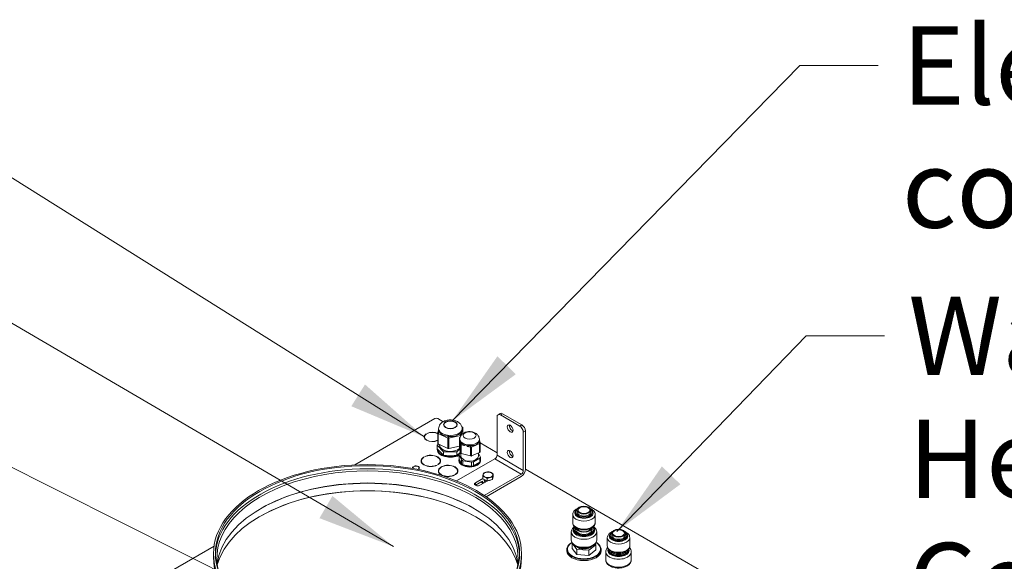
# Model space of a CAD drawing. Units: millimetres. Extents: x 160 to 5780, y 160 to 4040.
# Drawn here: x 916 to 1545, y 1704 to 2050 of the extents above; entities that cross this region are included whole.
import ezdxf

# ---------------------------------------------------------------- set-up
doc = ezdxf.new("R2010")
doc.units = ezdxf.units.MM
for name, color, linetype, lineweight in [('AM - Tekst', 7, 'Continuous', 15), ('AM Visible (Drawing)', 7, 'Continuous', 5), ('AM Visible Narrow (ISO)', 7, 'Continuous', 5), ('WCH', 7, 'Continuous', 5), ('WCH text', 7, 'Continuous', 15)]:
    doc.layers.add(name, color=color, linetype=linetype, lineweight=lineweight)
doc.styles.add('AM Note Text (ISO)', font='arial.ttf')
doc.styles.add('Note Text (ISO)', font='arial.ttf')
doc.dimstyles.new('AIRMASTER Leader text$7', dxfattribs={"dimscale": 20, "dimtxt": 2.5, "dimasz": 2.5, "dimexe": 1.5, "dimexo": 0.5, "dimgap": 0.5, "dimtad": 1, "dimdec": 0, "dimrnd": 1e-08, "dimtxsty": 'AM Note Text (ISO)', "dimblk": 'Filled-1', "dimcen": 0.09, "dimdle": 6, "dimclrd": 256, "dimclre": 8, "dimclrt": 256, "dimazin": 2, "dimtfac": 1, "dimtdec": 0, "dimtmove": 0, "dimatfit": 3, "dimfxl": 0, "dimtolj": 1, "dimtzin": 0, "dimlwd": -1, "dimlwe": 0, "dimarcsym": 0})
doc.dimstyles.new('Default - Method 1b (ISO)$7', dxfattribs={"dimscale": 20, "dimtxt": 2.5, "dimasz": 2.5, "dimexe": 3.175, "dimexo": 0, "dimgap": 0.762, "dimtad": 1, "dimtoh": 1, "dimrnd": 1e-08, "dimtxsty": 'Note Text (ISO)', "dimcen": 0.09, "dimdle": 10, "dimclrd": 256, "dimclre": 256, "dimclrt": 256, "dimazin": 2, "dimtfac": 1.4, "dimtmove": 0, "dimatfit": 3, "dimfxl": 0, "dimtolj": 1, "dimlwd": -1, "dimlwe": -1, "dimarcsym": 0})

# ---------------------------------------------------------------- blocks, each defined once
blk = doc.blocks.new('Filled-1')
at = {"color": 0}
for p, q in [((0, 0), (-1, 0.15)), ((-1, 0.15), (-1, -0.15)), ((-1, 0), (0, 0)), ((-1, -0.15), (0, 0))]:
    blk.add_line(p, q, dxfattribs=at)
at = {"color": 0, "flags": 128}
blk.add_lwpolyline([(-1, -0.15), (0, 0), (-1, 0.15), (-1, -0.15)], dxfattribs=at)
at = {"color": 0}
blk.add_solid([(-1, -0.15), (0, 0), (-1, 0.15), (-1, -0.15)], dxfattribs=at)

msp = doc.modelspace()

# ---------------------------------------------------------------- linework, layer by layer
at = {"layer": 'AM Visible (Drawing)'}
for p, q in [((1129.926, 1765.455), (1181.202, 1795.059)), ((1182.97, 1795.059), (1186.427, 1793.063)), ((1220.844, 1771.61), (1220.844, 1796.105)), ((1222.817, 1798.301), (1221.491, 1797.536)), ((1223.054, 1797.381), (1235.428, 1790.237)), ((1236.754, 1791.002), (1224.38, 1798.146)), ((1183.056, 1785.92), (1183.551, 1787.898)), ((1183.551, 1787.779), (1183.551, 1788.552)), ((1198.356, 1789.878), (1198.666, 1789.737)), ((1198.457, 1786.848), (1198.457, 1787.358)), ((1198.489, 1787.486), (1198.489, 1786.975)), ((1198.551, 1787.776), (1198.551, 1788.552)), ((1199.032, 1785.463), (1199.032, 1789.168)), ((1174.434, 1783.322), (1174.434, 1782.812)), ((1175.563, 1785.316), (1175.696, 1785.239)), ((1175.563, 1785.316), (1175.563, 1785.149)), ((1176.235, 1785.54), (1176.102, 1785.617)), ((1182.755, 1781.164), (1182.888, 1781.087)), ((1182.755, 1781.164), (1182.755, 1781.021)), ((1183.037, 1779.134), (1183.037, 1785.768)), ((1196.805, 1776.698), (1196.805, 1782.311)), ((1197.071, 1781.306), (1197.071, 1781.816)), ((1197.077, 1780.954), (1197.077, 1781.148)), ((1197.183, 1782.885), (1197.213, 1782.898)), ((1199.032, 1785.786), (1199.287, 1785.638)), ((1209.571, 1781.1), (1209.571, 1781.816)), ((1209.571, 1781.447), (1209.973, 1779.468)), ((1237.638, 1786.409), (1237.638, 1761.914)), ((1238.964, 1762.68), (1238.964, 1787.175)), ((1182.598, 1775.221), (1182.598, 1775.731)), ((1182.629, 1778.124), (1183.353, 1778.816)), ((1182.629, 1775.828), (1182.629, 1778.124)), ((1186.687, 1773.873), (1182.629, 1778.124)), ((1186.687, 1771.576), (1182.629, 1775.828)), ((1189.511, 1776.015), (1183.275, 1778.851)), ((1184.16, 1778.027), (1184.16, 1778.448)), ((1196.805, 1777.502), (1190.13, 1775.963)), ((1197.02, 1775.618), (1195.093, 1773.776)), ((1197.566, 1772.931), (1196.809, 1776.656)), ((1197.31, 1780.318), (1197.31, 1779.808)), ((1199.966, 1777.751), (1199.966, 1778.262)), ((1201.792, 1777.807), (1201.792, 1777.297)), ((1209.973, 1779.469), (1220.844, 1773.192)), ((1209.985, 1773.73), (1209.985, 1779.343)), ((1173.874, 1770.406), (1174.007, 1770.33)), ((1173.874, 1770.406), (1173.874, 1770.24)), ((1174.537, 1770.636), (1174.404, 1770.713)), ((1195.093, 1773.776), (1186.687, 1773.873)), ((1186.687, 1771.576), (1186.687, 1773.873)), ((1195.093, 1771.48), (1186.687, 1771.576)), ((1195.022, 1755.171), (1219.518, 1769.314)), ((1195.093, 1771.48), (1195.093, 1773.776)), ((1197.411, 1773.694), (1195.093, 1771.48)), ((1196.535, 1768.076), (1196.535, 1768.587)), ((1196.631, 1771.802), (1196.965, 1772.521)), ((1198.114, 1768.607), (1196.631, 1771.802)), ((1196.631, 1769.25), (1196.631, 1771.802)), ((1198.114, 1766.055), (1196.631, 1769.25)), ((1196.965, 1772.521), (1197.584, 1772.878)), ((1197.785, 1771.138), (1197.785, 1772.697)), ((1203.905, 1771.158), (1197.94, 1772.642)), ((1199.025, 1768.081), (1198.114, 1768.607)), ((1198.114, 1766.055), (1198.114, 1768.607)), ((1209.734, 1773.441), (1204.525, 1771.2)), ((1209.854, 1769.756), (1205.804, 1767.417)), ((1209.035, 1771.138), (1209.035, 1773.14)), ((1209.035, 1772.96), (1210.188, 1770.475)), ((1210.188, 1770.475), (1209.854, 1769.756)), ((1209.854, 1767.204), (1209.854, 1769.756)), ((1210.188, 1767.923), (1210.188, 1770.475)), ((1210.285, 1768.076), (1210.285, 1768.587)), ((1167.049, 1763.547), (1167.049, 1763.131)), ((1167.26, 1764.274), (1167.394, 1764.196)), ((1167.26, 1764.274), (1167.26, 1764.064)), ((1167.925, 1764.502), (1167.79, 1764.58)), ((1170.173, 1762.592), (1170.306, 1762.515)), ((1170.173, 1762.592), (1170.173, 1762.542)), ((1170.838, 1762.821), (1170.703, 1762.898)), ((1171.049, 1763.547), (1171.049, 1763.037)), ((1172.488, 1768.013), (1172.488, 1767.502)), ((1182.564, 1765.389), (1182.697, 1765.313)), ((1182.564, 1765.389), (1182.564, 1765.246)), ((1183.227, 1765.619), (1183.094, 1765.695)), ((1184.613, 1768.013), (1184.613, 1767.502)), ((1184.922, 1764.028), (1185.055, 1763.951)), ((1184.922, 1764.028), (1184.922, 1763.861)), ((1185.585, 1764.257), (1185.453, 1764.334)), ((1199.025, 1765.529), (1198.114, 1766.055)), ((1204.558, 1767.225), (1199.025, 1768.081)), ((1199.025, 1765.529), (1199.025, 1768.081)), ((1204.558, 1764.673), (1199.025, 1765.529)), ((1205.804, 1767.417), (1204.558, 1767.225)), ((1204.558, 1764.673), (1204.558, 1767.225)), ((1205.804, 1764.866), (1204.558, 1764.673)), ((1205.804, 1764.866), (1205.804, 1767.417)), ((1209.854, 1767.204), (1205.804, 1764.866)), ((1210.188, 1767.923), (1209.854, 1767.204)), ((1238.964, 1762.731), (1469.215, 1629.795)), ((1183.536, 1761.634), (1183.536, 1761.123)), ((1193.612, 1759.01), (1193.745, 1758.934)), ((1193.612, 1759.01), (1193.612, 1758.868)), ((1194.276, 1759.24), (1194.143, 1759.317)), ((1195.661, 1761.634), (1195.661, 1761.123)), ((1207.033, 1754.068), (1211.757, 1756.795)), ((1211.757, 1756.536), (1211.757, 1758.094)), ((1214.606, 1755.258), (1211.757, 1756.536)), ((1236.312, 1759.618), (1212.612, 1745.935)), ((1212.996, 1755.98), (1212.632, 1755.77)), ((1213.224, 1755.878), (1213.224, 1754.632)), ((1213.827, 1745.105), (1236.312, 1758.087)), ((1214.606, 1755.258), (1214.606, 1756.816)), ((1217.948, 1756.043), (1214.606, 1755.258)), ((1218.441, 1758.107), (1217.948, 1756.043)), ((1217.948, 1756.043), (1217.948, 1757.602)), ((1218.441, 1758.107), (1218.441, 1759.665)), ((1211.214, 1754.951), (1207.033, 1752.537)), ((1214.999, 1755.35), (1209.906, 1752.41)), ((993.136, 1686.479), (1039.968, 1713.518)), ((1039.631, 1708.817), (1039.631, 1706.265)), ((1236.506, 1708.817), (1236.506, 1706.265))]:
    msp.add_line(p, q, dxfattribs=at)
for centre, start, end in [((1198.407, 1789.168), 0, 65.542005), ((1183.662, 1785.768), 165.933618, 180), ((1197.43, 1782.311), 113.276631, 180), ((1209.36, 1779.343), 0, 11.483822)]:
    msp.add_arc(centre, 0.625, start, end, dxfattribs=at)
for centre, major_axis, start_param, end_param in [((1182.086, 1794.549), (1.25, 0), 0.7853982, 2.3561945), ((1223.054, 1794.829), (-1.563, 2.706), 5.4977871, 7.0685835), ((1224.38, 1795.595), (-1.563, 2.706), 5.4977871, 6.2831853), ((1191.051, 1788.042), (7.5, 0), 6.1246244, 6.1544189), ((1230.567, 1789.471), (1.297, -2.246), 3.6781283, 5.7466496), ((1235.428, 1787.685), (1.563, -2.706), 0.7853982, 2.3561945), ((1236.754, 1788.45), (-1.563, 2.706), 3.9269908, 5.4977871), ((1179.434, 1783.322), (-5.187, 0), 5.554756, 8.5824109), ((1179.434, 1783.322), (-5, 0), 5.5568948, 8.5802722), ((1179.434, 1782.812), (-5.188, 0), 5.9853077, 6.1978883), ((1179.434, 1782.812), (-5, 0), 0, 0.128071), ((1179.434, 1783.322), (5.187, 0), 0.8030792, 2.2684417), ((1179.434, 1783.322), (-5, 0), 3.9078111, 5.4067346), ((1191.051, 1788.042), (-7.5, 0), 0.2671964, 0.5258606), ((1191.051, 1788.042), (-7.5, 0), 1.2812072, 1.5727573), ((1191.051, 1788.042), (-7.5, 0), 2.3287055, 2.5865135), ((1203.321, 1781.306), (-6.25, 0), 0, 0.2773668), ((1191.035, 1775.731), (-8.438, 0), 6.1967296, 8.6070496), ((1191.035, 1775.221), (-8.438, 0), 0, 2.2959295), ((1183.662, 1779.134), (-0.625, 0), 0, 0.9035339), ((1191.035, 1778.027), (-6.875, 0), 0, 2.6047866), ((1189.898, 1776.298), (0.625, 0), 4.0451265, 5.0923241), ((1197.43, 1776.698), (-0.625, 0), 0, 0.11676), ((1203.321, 1781.306), (-6.25, 0), 0.5964665, 0.6845396), ((1203.321, 1781.306), (-6.25, 0), 1.0041855, 1.3237295), ((1203.321, 1781.306), (-6.25, 0), 1.6433754, 1.7604338), ((1203.321, 1781.306), (6.25, 0), 5.803469, 5.9794076), ((1178.55, 1768.013), (-6.25, 0), 5.5578232, 8.5793437), ((1178.55, 1768.013), (-6.062, 0), 5.5596823, 8.5774846), ((1178.55, 1767.502), (-6.25, 0), 5.9997446, 6.2124156), ((1178.55, 1767.502), (-6.25, 0), 5.9997446, 6.2124156), ((1178.55, 1768.013), (6.25, 0), 5.5578232, 8.5793437), ((1178.55, 1768.013), (6.062, 0), 5.5596823, 8.5774846), ((1178.55, 1767.502), (6.25, 0), 0.0707697, 0.2834407), ((1178.55, 1767.502), (6.25, 0), 0.0707697, 0.2834407), ((1203.41, 1768.587), (-6.875, 0), 6.115285, 6.9746844), ((1198.187, 1772.973), (-0.625, 0), 0.11676, 1.1639575), ((1203.41, 1771.138), (5.625, 0), 3.1415927, 6.2831853), ((1204.152, 1771.489), (0.625, 0), 4.3055502, 5.3527477), ((1209.36, 1773.73), (0.625, 0), 5.3527477, 6.2831853), ((1203.41, 1768.587), (6.875, 0), 6.115285, 6.4510856), ((1219.518, 1770.845), (0.937, 1.624), 3.9269908, 5.4977871), ((1230.567, 1773.141), (1.297, -2.246), 3.6781283, 5.7466496), ((1138.068, 1705.997), (-96.284, 0), 2.9663405, 6.4584374), ((1138.068, 1706.79), (-97.254, 0), 3.1596432, 6.2651347), ((1169.049, 1763.547), (-2.188, 0), 5.6700667, 6.6085203), ((1169.049, 1763.037), (-2.187, 0), 5.8661286, 6.0797546), ((1169.049, 1763.547), (-2, 0), 5.6864035, 6.6778912), ((1169.049, 1763.547), (2.188, 0), 5.6700667, 8.4671003), ((1169.049, 1763.547), (2, 0), 5.6864035, 8.4507634), ((1169.049, 1763.547), (2, 0), 5.2567495, 5.3091708), ((1169.049, 1763.037), (2.187, 0), 0.2034307, 0.4170567), ((1169.049, 1763.037), (2, 0), 6.2820805, 6.2831853), ((1178.55, 1767.502), (-6.063, 0), 0, 0.1430017), ((1189.599, 1761.634), (-6.25, 0), 5.5578232, 8.5793437), ((1189.599, 1761.634), (-6.062, 0), 5.5596823, 8.5774846), ((1189.599, 1761.123), (-6.25, 0), 5.9997446, 6.2124156), ((1189.599, 1761.123), (-6.25, 0), 5.9997446, 6.2124156), ((1178.55, 1767.502), (6.062, 0), 6.1401836, 6.2831853), ((1189.599, 1761.634), (6.25, 0), 5.5578232, 8.5793437), ((1189.599, 1761.634), (6.062, 0), 5.5596823, 8.5774846), ((1189.599, 1761.123), (6.25, 0), 0.0707697, 0.2834407), ((1189.599, 1761.123), (6.25, 0), 0.0707697, 0.2834407), ((1203.41, 1768.076), (6.875, 0), 3.1415927, 6.2831853), ((1203.41, 1768.587), (-6.875, 0), 0.6914991, 0.8792973), ((1203.41, 1768.587), (-6.875, 0), 0.8792973, 1.7386966), ((1203.41, 1768.587), (-6.875, 0), 1.7386966, 1.9264948), ((1203.41, 1768.587), (6.875, 0), 5.0680875, 5.9274868), ((1203.41, 1768.587), (6.875, 0), 5.9274868, 6.115285), ((1236.312, 1761.149), (1.875, 3.248), 3.9269908, 5.4977871), ((1138.068, 1697.59), (97.199, 0), 0.7901169, 2.3514758), ((1174.794, 1760.23), (2.188, 0), 0.9106655, 1.448615), ((1189.599, 1761.123), (-6.063, 0), 0, 0.1430017), ((1189.599, 1761.123), (6.063, 0), 6.1401836, 6.2831853), ((1215.099, 1759.108), (-3.125, 0), 6.1462778, 7.1934753), ((1215.099, 1759.108), (-3.125, 0), 5.0990802, 6.1462778), ((1215.099, 1759.108), (3.125, 0), 4.0518827, 5.0990802), ((1215.099, 1759.108), (-3.125, 0), 4.0518827, 5.0990802), ((1215.099, 1759.108), (3.125, 0), 5.0990802, 6.1462778), ((1215.099, 1759.108), (3.125, 0), 6.1462778, 7.1934753), ((1236.312, 1761.149), (0.937, 1.624), 3.9269908, 5.4977871), ((1138.068, 1698.337), (-96.284, 0), 3.2105491, 6.2142289), ((1138.068, 1692.487), (97.656, 0), 0.7877438, 2.3538488), ((1208.47, 1753.239), (-2.031, 0), 5.4977871, 8.6393798), ((1208.47, 1751.708), (-2.031, 0), 5.4977871, 5.5720241), ((1215.099, 1755.587), (-2.5, 0), 6.1201556, 7.1561955), ((1215.099, 1753.8), (-2.5, 0), 5.5604511, 5.6160749), ((1215.099, 1757.066), (-2.775, 0), 1.7502239, 2.1647512), ((1138.068, 1692.86), (-97.199, 0), 3.2993246, 6.1254534), ((1138.068, 1706.265), (98.438, 0), 3.1415927, 6.2831853)]:
    msp.add_ellipse(centre, major_axis=major_axis, ratio=0.5773503, start_param=start_param, end_param=end_param, dxfattribs=at)
for centre, major_axis in [((1191.051, 1791.104), (4.125, 0)), ((1229.241, 1788.706), (1.297, -2.246)), ((1203.321, 1784.234), (4.125, 0)), ((1229.241, 1772.376), (1.297, -2.246)), ((1138.068, 1708.817), (-98.438, 0)), ((1138.068, 1708.817), (-97.254, 0))]:
    msp.add_ellipse(centre, major_axis=major_axis, ratio=0.5773503, dxfattribs=at)
for points, knots in [([(1183.551, 1788.552), (1183.551, 1789.088), (1183.649, 1789.622), (1184.009, 1790.634), (1184.28, 1791.103), (1184.982, 1792.005), (1185.433, 1792.407), (1186.529, 1793.167), (1187.195, 1793.478), (1188.657, 1793.964), (1189.462, 1794.115), (1191.08, 1794.234), (1191.894, 1794.201), (1193.49, 1793.95), (1194.273, 1793.731), (1195.75, 1793.068), (1196.451, 1792.628), (1197.543, 1791.528), (1197.969, 1790.928), (1198.439, 1789.698), (1198.551, 1789.127), (1198.551, 1788.552)], [6.1395216, 6.1395216, 6.1395216, 6.1395216, 6.3421164, 6.3421164, 6.5616494, 6.5616494, 6.8340361, 6.8340361, 7.1884571, 7.1884571, 7.5845515, 7.5845515, 7.9768568, 7.9768568, 8.3710936, 8.3710936, 8.7608447, 8.7608447, 9.0640215, 9.0640215, 9.2811143, 9.2811143, 9.2811143, 9.2811143]), ([(1183.551, 1787.778), (1183.551, 1787.723), (1183.556, 1787.665), (1183.597, 1787.404), (1183.684, 1787.179), (1183.817, 1786.899)], [3.10430635, 3.10430635, 3.10430635, 3.10430635, 3.17612561, 3.17612561, 3.41726095, 3.41726095, 3.41726095, 3.41726095]), ([(1198.489, 1786.975), (1198.489, 1786.976), (1198.489, 1786.977), (1198.489, 1786.979), (1198.489, 1786.98), (1198.489, 1786.983), (1198.49, 1786.985), (1198.491, 1786.998), (1198.492, 1787.009), (1198.497, 1787.046), (1198.501, 1787.075), (1198.509, 1787.132), (1198.512, 1787.16), (1198.528, 1787.291), (1198.538, 1787.405), (1198.549, 1787.607), (1198.551, 1787.694), (1198.551, 1787.776)], [0, 0, 0, 0, 0.00045877, 0.00045877, 0.00091755, 0.00091755, 0.0018351, 0.0018351, 0.00713543, 0.00713543, 0.0228084, 0.0228084, 0.03848136, 0.03848136, 0.10257753, 0.10257753, 0.15202521, 0.15202521, 0.15202521, 0.15202521]), ([(1184.564, 1785.868), (1184.76, 1785.674), (1184.989, 1785.442), (1185.595, 1784.899), (1185.997, 1784.59), (1186.41, 1784.402), (1186.823, 1784.215), (1187.296, 1784.126), (1188.159, 1784), (1188.536, 1783.956), (1188.909, 1783.892)], [2.32534766, 2.32534766, 2.32534766, 2.32534766, 2.50820471, 2.50820471, 2.76065308, 2.76065308, 2.76065308, 3.01310146, 3.01310146, 3.19595851, 3.19595851, 3.19595851, 3.19595851]), ([(1191.066, 1783.712), (1191.456, 1783.712), (1191.859, 1783.691), (1192.806, 1783.665), (1193.344, 1783.669), (1193.833, 1783.781), (1194.321, 1783.894), (1194.816, 1784.128), (1195.609, 1784.555), (1195.923, 1784.742), (1196.207, 1784.897)], [2.32611159, 2.32611159, 2.32611159, 2.32611159, 2.50932675, 2.50932675, 2.76180848, 2.76180848, 2.76180848, 3.01429021, 3.01429021, 3.19750536, 3.19750536, 3.19750536, 3.19750536]), ([(1197.071, 1781.816), (1197.071, 1782.288), (1197.154, 1782.757), (1197.458, 1783.643), (1197.687, 1784.052), (1198.268, 1784.83), (1198.635, 1785.172), (1199.52, 1785.822), (1200.052, 1786.086), (1201.242, 1786.517), (1201.908, 1786.655), (1203.257, 1786.773), (1203.94, 1786.751), (1205.289, 1786.542), (1205.954, 1786.355), (1207.214, 1785.769), (1207.817, 1785.381), (1208.738, 1784.397), (1209.087, 1783.881), (1209.476, 1782.817), (1209.571, 1782.318), (1209.571, 1781.816)], [2.2111551, 2.2111551, 2.2111551, 2.2111551, 2.4071143, 2.4071143, 2.6183013, 2.6183013, 2.8776704, 2.8776704, 3.2213857, 3.2213857, 3.6315424, 3.6315424, 4.0450062, 4.0450062, 4.4596892, 4.4596892, 4.8573819, 4.8573819, 5.1443683, 5.1443683, 5.3527477, 5.3527477, 5.3527477, 5.3527477]), ([(1197.425, 1785.76), (1197.586, 1785.91), (1197.744, 1786.049), (1198.016, 1786.302), (1198.13, 1786.417), (1198.256, 1786.562), (1198.294, 1786.61), (1198.362, 1786.704), (1198.392, 1786.751), (1198.422, 1786.802), (1198.429, 1786.813), (1198.441, 1786.834), (1198.446, 1786.844), (1198.453, 1786.852), (1198.455, 1786.855), (1198.456, 1786.853), (1198.457, 1786.852), (1198.457, 1786.851), (1198.457, 1786.85), (1198.457, 1786.849), (1198.457, 1786.849), (1198.457, 1786.848)], [0.94652667, 0.94652667, 0.94652667, 0.94652667, 1.09329948, 1.09329948, 1.24007229, 1.24007229, 1.30416846, 1.30416846, 1.36826462, 1.36826462, 1.38393759, 1.38393759, 1.39961055, 1.39961055, 1.40491089, 1.40491089, 1.40582844, 1.40582844, 1.40628721, 1.40628721, 1.40674599, 1.40674599, 1.40674599, 1.40674599]), ([(1209.284, 1780.227), (1209.395, 1780.43), (1209.477, 1780.602), (1209.555, 1780.879), (1209.57, 1780.985), (1209.57, 1781.1)], [2.17130574, 2.17130574, 2.17130574, 2.17130574, 2.34595563, 2.34595563, 2.46401721, 2.46401721, 2.46401721, 2.46401721]), ([(1197.31, 1779.808), (1197.31, 1779.818), (1197.31, 1779.827), (1197.313, 1779.842), (1197.315, 1779.848), (1197.321, 1779.862), (1197.327, 1779.866), (1197.367, 1779.881), (1197.422, 1779.84), (1197.551, 1779.751), (1197.652, 1779.675), (1197.884, 1779.496), (1198.017, 1779.393), (1198.15, 1779.279)], [0, 0, 0, 0, 0.00629085, 0.00629085, 0.01258169, 0.01258169, 0.02516339, 0.02516339, 0.09895428, 0.09895428, 0.21278805, 0.21278805, 0.32662182, 0.32662182, 0.32662182, 0.32662182]), ([(1198.479, 1779.025), (1198.629, 1778.918), (1198.803, 1778.784), (1199.168, 1778.5), (1199.36, 1778.35), (1199.653, 1778.112), (1199.795, 1778.001), (1199.912, 1777.865), (1199.93, 1777.842), (1199.95, 1777.808), (1199.956, 1777.796), (1199.964, 1777.773), (1199.966, 1777.762), (1199.966, 1777.751)], [0.77085913, 0.77085913, 0.77085913, 0.77085913, 0.8848371, 0.8848371, 0.99881507, 0.99881507, 1.07278138, 1.07278138, 1.08536331, 1.08536331, 1.09165427, 1.09165427, 1.09794523, 1.09794523, 1.09794523, 1.09794523]), ([(1201.792, 1777.297), (1201.792, 1777.308), (1201.795, 1777.318), (1201.804, 1777.336), (1201.81, 1777.345), (1201.833, 1777.369), (1201.854, 1777.382), (1201.991, 1777.455), (1202.16, 1777.489), (1202.523, 1777.563), (1202.772, 1777.603), (1203.279, 1777.671), (1203.537, 1777.697), (1203.774, 1777.707)], [0, 0, 0, 0, 0.00629096, 0.00629096, 0.01258193, 0.01258193, 0.02516386, 0.02516386, 0.09913017, 0.09913017, 0.21310814, 0.21310814, 0.3270861, 0.3270861, 0.3270861, 0.3270861]), ([(1204.499, 1777.762), (1204.956, 1777.813), (1205.417, 1777.82), (1206.068, 1777.841), (1206.284, 1777.848), (1206.586, 1777.866), (1206.684, 1777.872), (1206.825, 1777.885), (1206.871, 1777.89), (1206.962, 1777.902), (1207.007, 1777.908), (1207.055, 1777.929), (1207.103, 1777.949), (1207.147, 1777.981), (1207.234, 1778.046), (1207.278, 1778.08), (1207.408, 1778.184), (1207.495, 1778.256), (1207.751, 1778.48), (1207.919, 1778.637), (1208.381, 1779.095), (1208.65, 1779.403), (1208.865, 1779.641)], [2.26998633, 2.26998633, 2.26998633, 2.26998633, 2.49290482, 2.49290482, 2.60730542, 2.60730542, 2.66450571, 2.66450571, 2.69310586, 2.69310586, 2.72170601, 2.72170601, 2.72170601, 2.75030616, 2.75030616, 2.77890631, 2.77890631, 2.8361066, 2.8361066, 2.9505072, 2.9505072, 3.17342569, 3.17342569, 3.17342569, 3.17342569]), ([(1211.042, 1754.851), (1211.059, 1754.642), (1211.121, 1754.435), (1211.353, 1753.994), (1211.544, 1753.765), (1211.802, 1753.549), (1211.818, 1753.536), (1211.834, 1753.523)], [0.83332098, 0.83332098, 0.83332098, 0.83332098, 1.0789793, 1.0789793, 1.38822844, 1.38822844, 1.40823347, 1.40823347, 1.40823347, 1.40823347])]:
    msp.add_open_spline(points, degree=3, knots=knots, dxfattribs=at)
for points in [[(1211.757, 1758.094), (1211.889, 1758.875), (1212.003, 1759.354)], [(1213.182, 1757.683), (1212.52, 1757.98), (1211.757, 1758.094)], [(1212.003, 1759.354), (1212.117, 1759.833), (1212.249, 1760.158)], [(1212.249, 1760.158), (1213.145, 1760.596), (1213.92, 1760.779)], [(1214.606, 1756.816), (1213.843, 1757.386), (1213.182, 1757.683)], [(1213.92, 1760.779), (1214.696, 1760.961), (1215.591, 1760.944)], [(1216.277, 1757.437), (1215.502, 1757.254), (1214.606, 1756.816)], [(1215.591, 1760.944), (1216.355, 1760.829), (1217.016, 1760.532)], [(1217.948, 1757.602), (1217.053, 1757.619), (1216.277, 1757.437)], [(1217.016, 1760.532), (1217.677, 1760.236), (1218.441, 1759.665)], [(1218.195, 1758.861), (1218.08, 1758.383), (1217.948, 1757.602)], [(1218.441, 1759.665), (1218.309, 1759.34), (1218.195, 1758.861)]]:
    msp.add_rational_spline(points, [1, 1.0379548493, 1], degree=2, dxfattribs=at)
at = {"layer": 'AM Visible Narrow (ISO)'}
for p, q in [((1223.054, 1797.381), (1224.38, 1798.146)), ((1198.489, 1786.975), (1199.025, 1789.116)), ((1199.025, 1789.116), (1199.025, 1785.459)), ((1236.754, 1791.002), (1235.428, 1790.237)), ((1183.275, 1778.851), (1183.275, 1785.485)), ((1183.275, 1785.485), (1189.511, 1782.649)), ((1183.662, 1786.279), (1183.817, 1786.899)), ((1184.564, 1785.868), (1183.662, 1786.279)), ((1189.898, 1783.442), (1188.909, 1783.892)), ((1189.511, 1782.649), (1189.511, 1776.015)), ((1191.066, 1783.712), (1189.898, 1783.442)), ((1190.13, 1782.597), (1197.502, 1784.297)), ((1190.13, 1775.963), (1190.13, 1782.597)), ((1197.27, 1785.142), (1196.207, 1784.897)), ((1196.809, 1776.656), (1196.809, 1782.269)), ((1196.809, 1782.269), (1197.077, 1780.954)), ((1197.425, 1785.76), (1197.27, 1785.142)), ((1197.502, 1784.297), (1197.502, 1783.672)), ((1197.889, 1784.58), (1198.457, 1786.848)), ((1197.889, 1784.321), (1197.889, 1784.58)), ((1237.638, 1786.409), (1238.964, 1787.175)), ((1197.31, 1779.808), (1197.566, 1778.545)), ((1197.566, 1778.545), (1197.566, 1772.931)), ((1197.94, 1778.255), (1199.966, 1777.751)), ((1197.94, 1772.642), (1197.94, 1778.255)), ((1198.187, 1779.097), (1198.15, 1779.279)), ((1198.479, 1779.025), (1198.187, 1779.097)), ((1201.792, 1777.297), (1203.905, 1776.771)), ((1204.152, 1777.613), (1203.774, 1777.707)), ((1203.905, 1776.771), (1203.905, 1771.158)), ((1204.499, 1777.762), (1204.152, 1777.613)), ((1204.525, 1776.814), (1209.734, 1779.054)), ((1204.525, 1771.2), (1204.525, 1776.814)), ((1209.36, 1779.854), (1208.865, 1779.641)), ((1209.284, 1780.227), (1209.36, 1779.854)), ((1209.734, 1779.054), (1209.734, 1773.441)), ((1236.312, 1759.618), (1219.518, 1769.314)), ((1237.638, 1761.914), (1220.844, 1771.61)), ((1207.033, 1752.537), (1207.033, 1754.068))]:
    msp.add_line(p, q, dxfattribs=at)
msp.add_ellipse((1191.051, 1791.104), major_axis=(4.375, 0), ratio=0.5773503, dxfattribs=at)
for centre, major_axis, ratio, start_param, end_param in [((1191.051, 1788.552), (-7.5, 0), 0.5773503, 0, 3.1415927), ((1198.407, 1789.168), (0.259, 0.569), 0.505279, 0, 0.7237262), ((1198.407, 1789.168), (0.606, -0.152), 0.8080851, 0.1997723, 1.7636207), ((1198.407, 1789.168), (0.625, 0), 0.5773503, 6.1395216, 6.2831853), ((1183.662, 1785.768), (-0.625, 0), 0.5773503, 0, 0.9035339), ((1183.662, 1785.768), (-0.606, 0.152), 0.8080851, 4.9121613, 6.2831853), ((1183.662, 1785.768), (0.259, 0.569), 0.505279, 0.7329135, 2.3037099), ((1189.898, 1782.932), (-0.259, -0.569), 0.505279, 3.8745062, 5.4453025), ((1189.898, 1782.932), (0.625, 0), 0.5773503, 4.0451265, 5.0923241), ((1189.898, 1782.932), (-0.14, 0.609), 0.3028061, 4.0616295, 5.6324259), ((1197.43, 1782.311), (-0.625, 0), 0.5773503, 0, 0.11676), ((1197.43, 1782.311), (-0.612, -0.124), 0.8109373, 4.9660456, 6.1199034), ((1203.321, 1781.816), (-6.25, 0), 0.5773503, 0, 3.1415927), ((1197.43, 1782.311), (-0.247, 0.574), 0.487843, 6.1842789, 6.2831853), ((1197.27, 1784.632), (0.14, -0.609), 0.3028061, 0.9200369, 2.4908332), ((1197.27, 1784.632), (0.606, -0.152), 0.8080851, 0.1997723, 1.7705686), ((1197.27, 1784.632), (0.625, 0), 0.5773503, 5.0923241, 6.1395216), ((1198.187, 1778.587), (-0.612, -0.124), 0.8109373, 4.5491071, 6.1199034), ((1198.187, 1778.587), (-0.625, 0), 0.5773503, 0.11676, 1.1639575), ((1198.187, 1778.587), (0.151, 0.607), 0.3230943, 0.6561493, 2.2269457), ((1204.152, 1777.103), (-0.151, -0.607), 0.3230943, 3.797742, 5.3685383), ((1204.152, 1777.103), (0.625, 0), 0.5773503, 4.3055502, 5.3527477), ((1204.152, 1777.103), (-0.247, 0.574), 0.487843, 3.9897152, 5.5605115), ((1209.36, 1779.343), (0.612, 0.124), 0.8109373, 0, 1.4075144), ((1209.36, 1779.343), (0.247, -0.574), 0.487843, 0.8481225, 2.4189189), ((1209.36, 1779.343), (0.625, 0), 0.5773503, 5.3527477, 6.2831853), ((1215.099, 1754.974), (-4.062, 0), 0.5773503, 0.0522251, 0.6542533), ((1215.099, 1755.433), (-4.062, 0), 0.5773503, 0.2258902, 0.7930905), ((1215.099, 1755.587), (-3.875, 0), 0.5773503, 0.2336303, 0.8418798)]:
    msp.add_ellipse(centre, major_axis=major_axis, ratio=ratio, start_param=start_param, end_param=end_param, dxfattribs=at)
at = {"layer": 'WCH'}
for p, q in [((1269.231, 1728.527), (1269.231, 1733.732)), ((1271.106, 1734.753), (1271.106, 1735.263)), ((1272.043, 1735.263), (1272.043, 1736.59)), ((1280.793, 1735.263), (1280.793, 1736.59)), ((1281.731, 1734.753), (1281.731, 1735.263)), ((1283.606, 1728.527), (1283.606, 1733.732)), ((1271.106, 1724.139), (1271.106, 1725.333)), ((1281.731, 1724.139), (1281.731, 1725.333)), ((1268.293, 1717.505), (1268.293, 1722.608)), ((1270.168, 1723.628), (1270.168, 1724.139)), ((1282.668, 1723.628), (1282.668, 1724.139)), ((1284.543, 1717.505), (1284.543, 1722.608)), ((1291.328, 1713.728), (1291.328, 1718.933)), ((1293.203, 1719.954), (1293.203, 1720.464)), ((1294.14, 1720.464), (1294.14, 1721.791)), ((1302.89, 1720.464), (1302.89, 1721.791)), ((1303.828, 1719.954), (1303.828, 1720.464)), ((1305.703, 1713.728), (1305.703, 1718.933)), ((1268.915, 1715.457), (1268.887, 1715.434)), ((1268.887, 1715.434), (1271.931, 1711.428)), ((1268.887, 1715.434), (1268.887, 1712.117)), ((1268.887, 1712.117), (1271.931, 1708.111)), ((1279.462, 1710.947), (1283.95, 1714.472)), ((1283.95, 1714.472), (1283.567, 1714.976)), ((1283.95, 1714.472), (1283.95, 1711.155)), ((1265.481, 1711.381), (1265.481, 1710.615)), ((1271.931, 1711.428), (1279.462, 1710.947)), ((1271.931, 1711.428), (1271.931, 1708.111)), ((1271.931, 1708.111), (1279.462, 1707.63)), ((1279.462, 1707.63), (1283.95, 1711.155)), ((1279.462, 1710.947), (1279.462, 1707.63)), ((1287.356, 1711.381), (1287.356, 1710.615)), ((1290.39, 1704.747), (1290.39, 1709.85)), ((1292.265, 1710.871), (1292.265, 1711.371)), ((1304.765, 1710.871), (1304.765, 1711.371)), ((1306.64, 1704.747), (1306.64, 1709.85))]:
    msp.add_line(p, q, dxfattribs=at)
for centre, major_axis, start_param, end_param in [((1276.418, 1734.753), (5.937, 0), 2.374019, 7.0507589), ((1276.418, 1735.263), (-5.312, 0), 5.6543015, 10.0536617), ((1276.418, 1733.732), (-7.187, 0), 0, 3.1415927), ((1276.418, 1734.753), (-5.312, 0), 0, 3.1415927), ((1276.418, 1735.263), (-4.375, 0), 0, 3.1415927), ((1276.418, 1723.628), (6.875, 0), 2.5812187, 6.8435593), ((1276.418, 1728.527), (7.187, 0), 3.1415927, 6.2831853), ((1276.418, 1724.139), (-6.25, 0), 5.8583087, 9.8496546), ((1276.418, 1725.465), (-5.312, 0), 0.0444937, 3.0970989), ((1276.418, 1725.465), (4.687, 0), 3.3573669, 6.067411), ((1276.418, 1722.608), (-8.125, 0), 0, 3.1415927), ((1276.418, 1723.628), (-6.25, 0), 0, 3.1415927), ((1276.418, 1724.139), (-5.312, 0), 0, 3.1415927), ((1298.515, 1718.933), (-7.187, 0), 0, 3.1415927), ((1298.515, 1719.954), (5.937, 0), 2.374019, 7.0507589), ((1298.515, 1720.464), (-5.312, 0), 5.6543015, 10.0536617), ((1298.515, 1719.954), (-5.312, 0), 0, 3.1415927), ((1298.515, 1720.464), (-4.375, 0), 0, 3.1415927), ((1276.418, 1711.636), (10.625, 0), 2.3848066, 7.0399713), ((1276.418, 1717.505), (8.125, 0), 3.1415927, 6.2831853), ((1276.418, 1714.953), (5.625, 0), 3.6888282, 5.7359498), ((1298.515, 1710.871), (6.875, 0), 2.8801612, 6.5446168), ((1298.515, 1713.728), (7.187, 0), 3.1415927, 6.2831853), ((1276.418, 1711.381), (-10.937, 0), 0, 3.1415927), ((1276.418, 1710.615), (10.937, 0), 3.1415927, 6.2831853), ((1298.515, 1709.85), (-8.125, 0), 0, 3.1415927), ((1298.515, 1711.381), (-6.25, 0), 0.0028815, 3.1387112), ((1298.515, 1710.871), (-6.25, 0), 0, 3.1415927), ((1298.515, 1711.381), (-5.312, 0), 0.3544097, 2.7871829), ((1298.515, 1704.747), (8.125, 0), 3.1415927, 6.2831853)]:
    msp.add_ellipse(centre, major_axis=major_axis, ratio=0.5773503, start_param=start_param, end_param=end_param, dxfattribs=at)
for centre, major_axis in [((1276.418, 1736.59), (4.375, 0)), ((1276.418, 1736.59), (3.75, 0)), ((1298.515, 1721.791), (4.375, 0)), ((1298.515, 1721.791), (3.75, 0))]:
    msp.add_ellipse(centre, major_axis=major_axis, ratio=0.5773503, dxfattribs=at)
for points, knots in [([(1272.459, 1737.664), (1272.407, 1737.643), (1272.357, 1737.621), (1271.654, 1737.311), (1271.065, 1736.948), (1270.11, 1736.083), (1269.73, 1735.586), (1269.324, 1734.614), (1269.231, 1734.174), (1269.231, 1733.732)], [3.31510308, 3.31510308, 3.31510308, 3.31510308, 3.34208565, 3.34208565, 3.69215192, 3.69215192, 4.02297665, 4.02297665, 4.25999213, 4.25999213, 4.25999213, 4.25999213]), ([(1283.606, 1733.732), (1283.606, 1734.188), (1283.506, 1734.642), (1283.129, 1735.516), (1282.837, 1735.929), (1282.061, 1736.724), (1281.548, 1737.086), (1280.784, 1737.485), (1280.584, 1737.578), (1280.378, 1737.664)], [1.11839947, 1.11839947, 1.11839947, 1.11839947, 1.36289432, 1.36289432, 1.63199086, 1.63199086, 1.95454432, 1.95454432, 2.06328852, 2.06328852, 2.06328852, 2.06328852]), ([(1270.265, 1726.062), (1270.1, 1725.94), (1269.943, 1725.813), (1269.272, 1725.209), (1268.851, 1724.657), (1268.397, 1723.584), (1268.293, 1723.097), (1268.293, 1722.608)], [3.1108435, 3.1108435, 3.1108435, 3.1108435, 3.20542643, 3.20542643, 3.5362735, 3.5362735, 3.77541111, 3.77541111, 3.77541111, 3.77541111]), ([(1269.231, 1728.527), (1269.231, 1728.071), (1269.33, 1727.618), (1269.708, 1726.744), (1270, 1726.331), (1270.776, 1725.536), (1271.288, 1725.173), (1272.48, 1724.552), (1273.171, 1724.305), (1274.629, 1723.963), (1275.396, 1723.869), (1276.93, 1723.835), (1277.698, 1723.895), (1279.176, 1724.165), (1279.885, 1724.376), (1281.183, 1724.949), (1281.772, 1725.312), (1282.727, 1726.177), (1283.106, 1726.674), (1283.513, 1727.645), (1283.606, 1728.085), (1283.606, 1728.527)], [4.2599921, 4.2599921, 4.2599921, 4.2599921, 4.504487, 4.504487, 4.7735835, 4.7735835, 5.096137, 5.096137, 5.4455784, 5.4455784, 5.7929144, 5.7929144, 6.1373442, 6.1373442, 6.4836783, 6.4836783, 6.8337446, 6.8337446, 7.1645693, 7.1645693, 7.4015848, 7.4015848, 7.4015848, 7.4015848]), ([(1284.543, 1722.608), (1284.543, 1723.12), (1284.429, 1723.63), (1283.994, 1724.612), (1283.657, 1725.077), (1283.04, 1725.691), (1282.814, 1725.883), (1282.572, 1726.062)], [0.63381845, 0.63381845, 0.63381845, 0.63381845, 0.88424923, 0.88424923, 1.15948932, 1.15948932, 1.29838606, 1.29838606, 1.29838606, 1.29838606]), ([(1294.556, 1722.865), (1294.505, 1722.844), (1294.454, 1722.822), (1293.751, 1722.512), (1293.162, 1722.149), (1292.207, 1721.284), (1291.828, 1720.787), (1291.421, 1719.815), (1291.328, 1719.375), (1291.328, 1718.933)], [3.36201423, 3.36201423, 3.36201423, 3.36201423, 3.3889968, 3.3889968, 3.73906307, 3.73906307, 4.0698878, 4.0698878, 4.30690328, 4.30690328, 4.30690328, 4.30690328]), ([(1305.703, 1718.933), (1305.703, 1719.389), (1305.604, 1719.843), (1305.226, 1720.717), (1304.934, 1721.13), (1304.158, 1721.925), (1303.645, 1722.287), (1302.881, 1722.686), (1302.681, 1722.779), (1302.475, 1722.865)], [1.16531062, 1.16531062, 1.16531062, 1.16531062, 1.40980547, 1.40980547, 1.67890201, 1.67890201, 2.00145547, 2.00145547, 2.11019967, 2.11019967, 2.11019967, 2.11019967]), ([(1268.652, 1715.933), (1268.16, 1715.641), (1267.714, 1715.321), (1266.669, 1714.399), (1266.169, 1713.753), (1265.609, 1712.522), (1265.481, 1711.952), (1265.481, 1711.381)], [3.00257059, 3.00257059, 3.00257059, 3.00257059, 3.19552601, 3.19552601, 3.51882137, 3.51882137, 3.77541111, 3.77541111, 3.77541111, 3.77541111]), ([(1268.293, 1717.505), (1268.293, 1716.993), (1268.408, 1716.483), (1268.843, 1715.5), (1269.18, 1715.035), (1270.074, 1714.145), (1270.662, 1713.739), (1272.022, 1713.05), (1272.804, 1712.778), (1274.454, 1712.404), (1275.32, 1712.302), (1277.054, 1712.272), (1277.922, 1712.343), (1279.587, 1712.652), (1280.385, 1712.892), (1281.84, 1713.536), (1282.497, 1713.942), (1283.564, 1714.903), (1283.986, 1715.455), (1284.439, 1716.528), (1284.543, 1717.016), (1284.543, 1717.505)], [3.7754111, 3.7754111, 3.7754111, 3.7754111, 4.0258419, 4.0258419, 4.301082, 4.301082, 4.6261856, 4.6261856, 4.9724787, 4.9724787, 5.3162145, 5.3162145, 5.6574791, 5.6574791, 6.0005015, 6.0005015, 6.3470191, 6.3470191, 6.6778662, 6.6778662, 6.9170038, 6.9170038, 6.9170038, 6.9170038]), ([(1287.356, 1711.381), (1287.356, 1712.055), (1287.176, 1712.728), (1286.48, 1714.015), (1285.952, 1714.627), (1284.95, 1715.443), (1284.582, 1715.697), (1284.184, 1715.933)], [0.63381845, 0.63381845, 0.63381845, 0.63381845, 0.93676816, 0.93676816, 1.25068225, 1.25068225, 1.40665898, 1.40665898, 1.40665898, 1.40665898]), ([(1291.538, 1712.574), (1291.179, 1712.187), (1290.885, 1711.752), (1290.494, 1710.826), (1290.39, 1710.339), (1290.39, 1709.85)], [3.28375433, 3.28375433, 3.28375433, 3.28375433, 3.5362735, 3.5362735, 3.77541111, 3.77541111, 3.77541111, 3.77541111]), ([(1291.328, 1713.728), (1291.328, 1713.272), (1291.427, 1712.819), (1291.805, 1711.945), (1292.097, 1711.532), (1292.873, 1710.737), (1293.385, 1710.374), (1294.577, 1709.753), (1295.268, 1709.506), (1296.726, 1709.164), (1297.493, 1709.07), (1299.027, 1709.036), (1299.795, 1709.096), (1301.273, 1709.366), (1301.982, 1709.577), (1303.28, 1710.15), (1303.869, 1710.513), (1304.824, 1711.378), (1305.203, 1711.875), (1305.61, 1712.846), (1305.703, 1713.286), (1305.703, 1713.728)], [4.3069033, 4.3069033, 4.3069033, 4.3069033, 4.5513981, 4.5513981, 4.8204947, 4.8204947, 5.1430481, 5.1430481, 5.4924895, 5.4924895, 5.8398256, 5.8398256, 6.1842553, 6.1842553, 6.5305894, 6.5305894, 6.8806557, 6.8806557, 7.2114805, 7.2114805, 7.4484959, 7.4484959, 7.4484959, 7.4484959]), ([(1306.64, 1709.85), (1306.64, 1710.362), (1306.526, 1710.872), (1306.119, 1711.791), (1305.835, 1712.204), (1305.493, 1712.574)], [0.63381845, 0.63381845, 0.63381845, 0.63381845, 0.88424923, 0.88424923, 1.12547524, 1.12547524, 1.12547524, 1.12547524]), ([(1290.39, 1704.747), (1290.39, 1704.235), (1290.505, 1703.725), (1290.94, 1702.742), (1291.277, 1702.277), (1292.171, 1701.387), (1292.759, 1700.981), (1294.119, 1700.292), (1294.901, 1700.02), (1296.551, 1699.646), (1297.418, 1699.545), (1299.151, 1699.515), (1300.019, 1699.585), (1301.684, 1699.894), (1302.482, 1700.134), (1303.937, 1700.778), (1304.594, 1701.184), (1305.661, 1702.146), (1306.083, 1702.697), (1306.536, 1703.771), (1306.64, 1704.258), (1306.64, 1704.747)], [3.7754111, 3.7754111, 3.7754111, 3.7754111, 4.0258419, 4.0258419, 4.301082, 4.301082, 4.6261856, 4.6261856, 4.9724787, 4.9724787, 5.3162145, 5.3162145, 5.6574791, 5.6574791, 6.0005015, 6.0005015, 6.3470191, 6.3470191, 6.6778662, 6.6778662, 6.9170038, 6.9170038, 6.9170038, 6.9170038])]:
    msp.add_open_spline(points, degree=3, knots=knots, dxfattribs=at)

# ---------------------------------------------------------------- texts
at = {"layer": 'AM - Tekst', "insert": (1479.626, 2045.716), "char_height": 50, "width": 372.75152, "attachment_point": 1, "line_spacing_factor": 0.944221, "style": 'Note Text (ISO)'}
msp.add_mtext('Electrical\\Pconnections', dxfattribs=at)
at = {"layer": 'WCH text', "insert": (1483.727, 1872.978), "char_height": 50, "width": 634.08396, "attachment_point": 1, "line_spacing_factor": 0.944221, "style": 'Note Text (ISO)'}
msp.add_mtext('Water Comfort\\PHeating Surface\\PConnection', dxfattribs=at)

# ---------------------------------------------------------------- leaders
at = {"layer": 'AM - Tekst', "annotation_type": 0, "has_hookline": 1}
for points, dimstyle, hookline_direction, text_width in [([(1192.035, 1793.416), (1414.386, 2020.716), (1464.386, 2020.716)], 'Default - Method 1b (ISO)$7', 0, 367.36), ([(1174.434, 1783.322), (842.276, 1991.933), (792.276, 1991.933)], 'AIRMASTER Leader text$7', 1, 370.327), ([(1154.652, 1713.244), (843.353, 1895.538), (793.353, 1895.538)], 'AIRMASTER Leader text$7', 1, 246.351), ([(1303.995, 1566.518), (845.619, 1796.583), (795.619, 1796.583)], 'AIRMASTER Leader text$7', 1, 209.823)]:
    msp.add_leader(points, dimstyle=dimstyle, override={"dimtad": 0}, dxfattribs=dict(at, hookline_direction=hookline_direction, text_width=text_width))
at = {"layer": 'WCH text', "annotation_type": 0, "has_hookline": 1, "hookline_direction": 0, "text_width": 492.394}
msp.add_leader([(1297.37, 1722.866), (1418.487, 1847.978), (1468.487, 1847.978)], dimstyle='Default - Method 1b (ISO)$7', override={"dimtad": 0}, dxfattribs=at)

doc.saveas('drawing.dxf')
